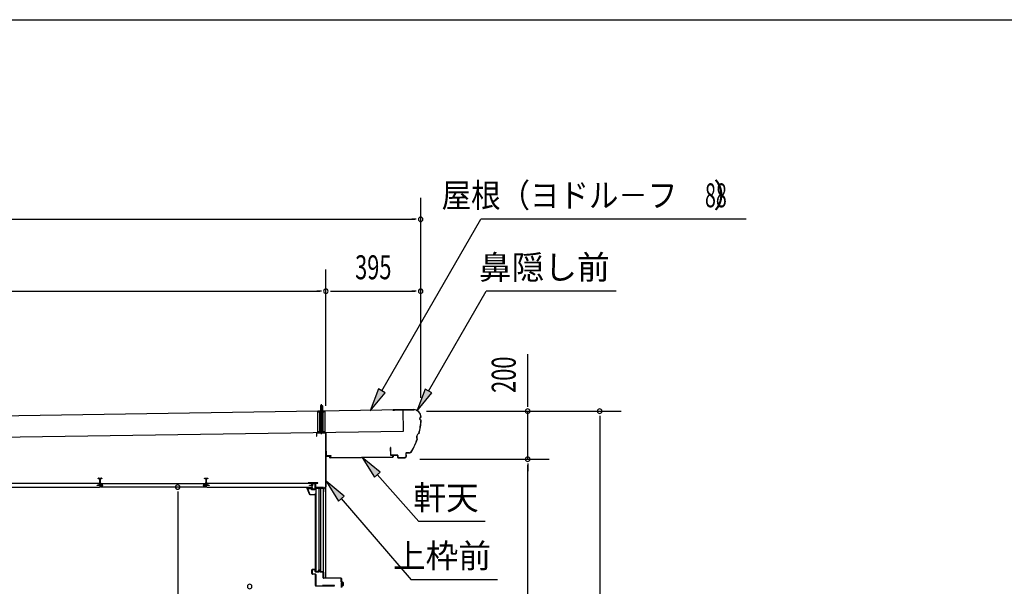
# Model space of a CAD drawing. Extents: x 543 to 20478, y 226 to 14052.
# Drawn here: x 5354 to 9457, y 11690 to 14052 of the extents above; entities that cross this region are included whole.
import ezdxf
from ezdxf.enums import TextEntityAlignment as Align

# ---------------------------------------------------------------- set-up
doc = ezdxf.new("R2010")
doc.units = 0
doc.header["$LTSCALE"] = 50
doc.header["$MEASUREMENT"] = 0
doc.linetypes.add('1PL-S', pattern=[4, 2.5, -0.5, 0.5, -0.5])
doc.linetypes.add('HIDE-S', pattern=[1, 0.5, -0.5])
for name, color, linetype in [('002', 4, 'CONTINUOUS'), ('017', 3, 'CONTINUOUS'), ('172', 3, 'CONTINUOUS'), ('1PL-S2', 1, '1PL-S'), ('201', 2, 'CONTINUOUS'), ('212', 3, 'CONTINUOUS'), ('251', 2, 'CONTINUOUS'), ('406', 4, 'CONTINUOUS'), ('534', 4, 'CONTINUOUS'), ('545', 4, 'CONTINUOUS'), ('546', 4, 'CONTINUOUS'), ('571', 3, 'CONTINUOUS'), ('HIDE-S2', 1, 'HIDE-S'), ('HIKIDASHI', 6, 'CONTINUOUS'), ('SASHI', 1, 'CONTINUOUS'), ('SUNPOU', 4, 'CONTINUOUS'), ('U1', 3, 'CONTINUOUS'), ('U3', 6, 'CONTINUOUS'), ('WAKUSEN-01', 50, 'CONTINUOUS'), ('YANE', 3, 'CONTINUOUS')]:
    doc.layers.add(name, color=color, linetype=linetype)
doc.styles.add('00', font='ROMANS', dxfattribs={"width": 0.666667, "bigfont": 'BIGFONT'})
doc.styles.add('01', font='ROMANS', dxfattribs={"height": 3, "bigfont": 'BIGFONT'})

msp = doc.modelspace()

# ---------------------------------------------------------------- linework, layer by layer
at = {"layer": '002'}
msp.add_line((6630.3, 11724.7), (6630.3, 12330.2), dxfattribs=at)
at = {"layer": '017'}
for p, q in [((6590.8, 12328.2), (6590.8, 12316.2)), ((6590.8, 12316.2), (6592.3, 12316.2)), ((6592.3, 12316.2), (6592.3, 12328.2)), ((6628.8, 12331.2), (6593.8, 12331.2)), ((6593.8, 12329.7), (6628.8, 12329.7)), ((6630.3, 12328.2), (6630.3, 12107.9)), ((6631.8, 12107.9), (6631.8, 12328.2)), ((6586.3, 12119), (6586.3, 12104)), ((6587.8, 12104), (6587.8, 12119)), ((6596.3, 12122), (6589.3, 12122)), ((6589.3, 12120.5), (6596.3, 12120.5)), ((6596.3, 12120.5), (6596.3, 12122)), ((6629.5, 12105.8), (6621.1, 12097.4)), ((6618.8, 12102.5), (6589.3, 12102.5)), ((6589.3, 12101), (6618.3, 12101)), ((6618.8, 12100.5), (6618.8, 12085.5)), ((6620.3, 12085.5), (6620.3, 12101)), ((6621.8, 12085.5), (6621.8, 12095.6)), ((6622.1, 12096.3), (6630.5, 12104.7))]:
    msp.add_line(p, q, dxfattribs=at)
for centre, radius, start, end in [((6593.8, 12328.2), 3, 90, 180), ((6593.8, 12328.2), 1.5, 90, 180), ((6628.8, 12328.2), 3, 0, 90), ((6628.8, 12328.2), 1.5, 0, 90), ((6589.3, 12119), 3, 90, 180), ((6589.3, 12119), 1.5, 90, 180), ((6627.3, 12107.9), 3, 315, 0), ((6627.3, 12107.9), 4.5, 315, 0), ((6589.3, 12104), 3, 180, 270), ((6589.3, 12104), 1.5, 180, 270), ((6618.3, 12100.5), 0.5, 0, 90), ((6618.8, 12101), 1.5, 0, 90), ((6620.3, 12085.5), 1.5, 180, 0), ((6622.8, 12095.6), 2.5, 135, 180), ((6622.8, 12095.6), 1, 135, 180)]:
    msp.add_arc(centre, radius, start, end, dxfattribs=at)
at = {"layer": '172'}
for p, q in [((6552, 12097.2), (6552, 12103.7)), ((6552, 12103.7), (6559, 12103.7)), ((6563, 12070.7), (6552, 12097.2)), ((6558.9, 12102.2), (6553.5, 12102.2)), ((6553.5, 12102.2), (6553.5, 12099.7)), ((6553.5, 12099.7), (6556.8, 12099.7)), ((6556.8, 12098.2), (6553.5, 12098.2)), ((6553.5, 12098.2), (6553.5, 12097.5)), ((6553.5, 12097.5), (6564, 12072.2)), ((6565.2, 12101.1), (6558.9, 12102.2)), ((6559, 12103.7), (6576, 12100.7)), ((6559.8, 12099.7), (6563, 12099.7)), ((6562.8, 12098.2), (6559.8, 12098.2)), ((6585.5, 12070.7), (6563, 12070.7)), ((6564, 12072.2), (6584, 12072.2)), ((6564.5, 12100.4), (6565.2, 12101.1)), ((6565.8, 12099.6), (6565.7, 12099.5)), ((6570.8, 12099.6), (6567.6, 12100.2)), ((6576, 12100.7), (6570, 12095.7)), ((6570, 12099), (6570.8, 12099.6)), ((6570, 12095.7), (6570, 12099)), ((6584, 12072.2), (6584, 12074)), ((6585.5, 12074), (6585.5, 12070.7))]:
    msp.add_line(p, q, dxfattribs=at)
for centre, radius, start, end in [((6556.8, 12099), 0.75, 270, 90), ((6559.8, 12099), 0.75, 90, 270), ((6562.8, 12102.2), 4, 270, 317.0111), ((6563, 12101.7), 2, 270, 317.0111), ((6567.3, 12098.2), 2, 79.992, 137.0111), ((6584.8, 12074), 0.75, 0, 180)]:
    msp.add_arc(centre, radius, start, end, dxfattribs=at)
at = {"layer": '1PL-S2'}
msp.add_line((6611.8, 12324.3), (6611.8, 12451.9), dxfattribs=at)
at = {"layer": '201'}
for p, q in [((6632.8, 12232.8), (6632.8, 12233.2)), ((6632.8, 12233.2), (6645.8, 12233.2)), ((6645.8, 12232.8), (6632.8, 12232.8)), ((6646.4, 12226.2), (6646.4, 12232.2)), ((6646.8, 12232.2), (6646.8, 12226.2)), ((6647.4, 12225.6), (6909.2, 12228.6)), ((6909.2, 12228.2), (6647.4, 12225.2)), ((6909.8, 12229.2), (6909.8, 12235.2)), ((6910.2, 12235.2), (6910.2, 12229.2)), ((6910.8, 12236.2), (6923.8, 12236.2)), ((6923.8, 12235.8), (6910.8, 12235.8)), ((6923.8, 12236.2), (6923.8, 12235.8))]:
    msp.add_line(p, q, dxfattribs=at)
for centre, radius, start, end in [((6645.8, 12232.2), 1, 0, 90), ((6645.8, 12232.2), 0.6, 360, 90), ((6909.2, 12229.2), 0.6, 270, 0), ((6909.2, 12229.2), 1, 270, 0), ((6910.8, 12235.2), 1, 90, 180), ((6910.8, 12235.2), 0.6, 90, 180), ((6647.4, 12226.2), 1, 180, 270), ((6647.4, 12226.2), 0.6, 180, 270)]:
    msp.add_arc(centre, radius, start, end, dxfattribs=at)
at = {"layer": '212'}
for p, q in [((6996.2, 12426.5), (6910.4, 12425.2)), ((6910.4, 12424.6), (6996.2, 12425.9)), ((6910.4, 12424), (6916.8, 12424.1)), ((6916.8, 12424.1), (6916.8, 12424.7)), ((7026.6, 12396.4), (7026.6, 12395.6)), ((7027.2, 12395), (7027.2, 12396.4)), ((6899.2, 12267.9), (6899.6, 12237.6)), ((6900.2, 12237.6), (6899.8, 12267.9)), ((6899.8, 12267.9), (6899.9, 12261.5)), ((6899.9, 12261.5), (6900.5, 12261.6)), ((6900.5, 12261.6), (6900.4, 12268)), ((6928.7, 12237.1), (6901.3, 12236.7)), ((6901.3, 12236.1), (6928.7, 12236.5)), ((6929.7, 12235.5), (6929.8, 12227.1)), ((6930.4, 12227.1), (6930.3, 12235.5)), ((6963.9, 12245), (6964.1, 12231.6)), ((6964.7, 12231.6), (6964.5, 12245)), ((6975.7, 12246.8), (6965.5, 12246.6)), ((6965.5, 12246), (6975.7, 12246.2)), ((6959.2, 12226.5), (6931.4, 12226.1)), ((6931.4, 12225.5), (6959.2, 12225.9))]:
    msp.add_line(p, q, dxfattribs=at)
for centre, radius, start, end in [((6910.4, 12424.6), 0.6, 90.8779, 270.8779), ((6996.6, 12395.9), 30.6, 0.8779, 90.8779), ((6996.6, 12395.9), 30, 0.8779, 90.8779), ((7027.3, 12389), 6.6, 96.0938, 265.2406), ((7027.3, 12389), 6, 90.8779, 270.8779), ((6725.7, 12402.7), 301.8, 345.5407, 356.1565), ((6725.7, 12402.7), 302.4, 345.482, 356.2739), ((7023.7, 12312.7), 15.7, 111.4847, 214.902), ((7023.7, 12312.7), 15.1, 110.336, 216.0507), ((6725.7, 12402.7), 301.8, 330.5815, 340.846), ((6725.7, 12402.7), 302.4, 330.5815, 340.9047), ((6899.8, 12267.9), 0.6, 0.8779, 180.8779), ((6901.2, 12237.7), 1.6, 180.8779, 270.8779), ((6901.2, 12237.7), 1, 180.8779, 270.8779), ((6928.7, 12235.5), 1.6, 0.8779, 90.8779), ((6928.7, 12235.5), 1, 0.8779, 90.8779), ((6959.1, 12231.5), 5, 270.8779, 0.8779), ((6959.1, 12231.5), 5.6, 270.8779, 0.8779), ((6965.5, 12245), 1.6, 90.8779, 180.8779), ((6965.5, 12245), 1, 90.8779, 180.8779), ((6975.5, 12261.8), 15, 270.8779, 330.5815), ((6975.5, 12261.8), 15.6, 270.8779, 330.5815), ((6931.4, 12227.1), 1.6, 180.8779, 270.8779), ((6931.4, 12227.1), 1, 180.8779, 270.8779)]:
    msp.add_arc(centre, radius, start, end, dxfattribs=at)
at = {"layer": '251'}
for p, q in [((6632.8, 12253.2), (6631.8, 12253.2)), ((6631.8, 12253.2), (6631.8, 12235.2)), ((6632.8, 12235.2), (6632.8, 12253.2)), ((6651.8, 12234.2), (6633.8, 12234.2)), ((6633.8, 12233.2), (6651.8, 12233.2)), ((6651.8, 12233.2), (6651.8, 12234.2))]:
    msp.add_line(p, q, dxfattribs=at)
for radius in [2, 1]:
    msp.add_arc((6633.8, 12235.2), radius, 180, 270, dxfattribs=at)
at = {"layer": '406'}
for p, q in [((6571.8, 11742.7), (6571.8, 11758.7)), ((6572.8, 11758.7), (6572.8, 11742.7)), ((6573.8, 11760.7), (6584.8, 11760.7)), ((6584.8, 11759.7), (6573.8, 11759.7)), ((6573.8, 11741.7), (6585.8, 11741.7)), ((6585.8, 11740.7), (6573.8, 11740.7)), ((6585.8, 11751.7), (6585.8, 11758.7)), ((6586.8, 11758.7), (6586.8, 11751.7)), ((6586.8, 11692.7), (6586.8, 11739.7)), ((6587.8, 11750.7), (6601, 11750.7)), ((6601, 11749.7), (6587.8, 11749.7)), ((6587.8, 11739.7), (6587.8, 11692.7)), ((6602, 11751.5), (6602.4, 11754)), ((6603.3, 11753.8), (6603, 11751.4)), ((6605.7, 11751.4), (6605.3, 11753.8)), ((6606.3, 11754), (6606.7, 11751.5)), ((6607.7, 11750.7), (6617.8, 11750.7)), ((6617.8, 11749.7), (6607.7, 11749.7)), ((6618.8, 11725.7), (6618.8, 11748.7)), ((6619.8, 11748.7), (6619.8, 11725.7)), ((6620.8, 11724.7), (6692.8, 11724.7)), ((6692.8, 11723.7), (6620.8, 11723.7)), ((6693.8, 11708.7), (6693.8, 11722.7)), ((6694.8, 11722.7), (6694.8, 11708.7)), ((6695.8, 11707.7), (6699.8, 11707.7)), ((6699.8, 11706.7), (6695.8, 11706.7)), ((6699.8, 11692.7), (6699.8, 11698.7)), ((6699.8, 11698.7), (6700.8, 11698.7)), ((6700.8, 11692.7), (6700.8, 11705.7)), ((6700.8, 11698.7), (6700.8, 11692.7)), ((6701.8, 11705.7), (6701.8, 11692.7)), ((6588.8, 11691.7), (6631.8, 11691.7)), ((6631.8, 11690.7), (6588.8, 11690.7)), ((6665.8, 11692.7), (6616.8, 11692.7)), ((6616.8, 11692.7), (6616.8, 11691.7)), ((6616.8, 11691.7), (6665.8, 11691.7)), ((6631.8, 11691.7), (6631.8, 11690.7)), ((6665.8, 11691.7), (6665.8, 11692.7))]:
    msp.add_line(p, q, dxfattribs=at)
for centre, radius, start, end in [((6573.8, 11758.7), 2, 90, 180), ((6573.8, 11742.7), 2, 180, 270), ((6573.8, 11758.7), 1, 90, 180), ((6573.8, 11742.7), 1, 180, 270), ((6584.8, 11758.7), 2, 0, 90), ((6584.8, 11758.7), 1, 0, 90), ((6587.8, 11751.7), 2, 180, 270), ((6585.8, 11739.7), 2, 0, 90), ((6585.8, 11739.7), 1, 0, 90), ((6587.8, 11751.7), 1, 180, 270), ((6601, 11751.7), 1, 270, 350.9894), ((6601, 11751.7), 2, 270, 350.9894), ((6604.3, 11753.7), 2, 9.0106, 170.9894), ((6604.3, 11753.7), 1, 9.0106, 170.9894), ((6607.7, 11751.7), 2, 189.0106, 270), ((6607.7, 11751.7), 1, 189.0106, 270), ((6617.8, 11748.7), 2, 0, 90), ((6617.8, 11748.7), 1, 0, 90), ((6620.8, 11725.7), 2, 180, 270), ((6620.8, 11725.7), 1, 180, 270), ((6692.8, 11722.7), 2, 0, 90), ((6692.8, 11722.7), 1, 0, 90), ((6695.8, 11708.7), 2, 180, 270), ((6695.8, 11708.7), 1, 180, 270), ((6699.8, 11705.7), 2, 0, 90), ((6699.8, 11705.7), 1, 0, 90), ((6588.8, 11692.7), 2, 180, 270), ((6588.8, 11692.7), 1, 180, 270), ((6700.8, 11692.7), 1, 180, 0)]:
    msp.add_arc(centre, radius, start, end, dxfattribs=at)
at = {"layer": '534'}
for p, q in [((5679.9, 12111.9), (5687.7, 12111.9)), ((5698.7, 12111.3), (5679.9, 12111.3)), ((5679.9, 12111.3), (5698.7, 12111.3)), ((5698.7, 12110.7), (5679.9, 12110.7)), ((5681.8, 12137.7), (5681.8, 12140)), ((5682.4, 12137.7), (5681.8, 12137.7)), ((5682.4, 12140), (5682.4, 12137.7)), ((5683.9, 12139.3), (5682.6, 12140)), ((5682.9, 12140.6), (5684.2, 12139.8)), ((5684.7, 12139.7), (5687.7, 12139.7)), ((5687.7, 12139.1), (5684.7, 12139.1)), ((5688.7, 12122.8), (5688.7, 12138.1)), ((5688.7, 12112.9), (5688.7, 12116.5)), ((5689.3, 12122.8), (5689.3, 12138.1)), ((5689.3, 12138.1), (5689.3, 12122.8)), ((5689.3, 12112.9), (5689.3, 12116.5)), ((5689.3, 12116.5), (5689.3, 12112.9)), ((5689.9, 12138.1), (5689.9, 12122.8)), ((5689.9, 12116.5), (5689.9, 12112.9)), ((5690.9, 12139.7), (5694, 12139.7)), ((5694, 12139.1), (5690.9, 12139.1)), ((5690.9, 12111.9), (5698.7, 12111.9)), ((5694.5, 12139.8), (5695.8, 12140.6)), ((5696.1, 12140), (5694.7, 12139.3)), ((5696.2, 12137.7), (5696.2, 12140)), ((5696.8, 12137.7), (5696.2, 12137.7)), ((5696.8, 12140), (5696.8, 12137.7)), ((6121.9, 12111.9), (6129.7, 12111.9)), ((6140.7, 12111.3), (6121.9, 12111.3)), ((6121.9, 12111.3), (6140.7, 12111.3)), ((6140.7, 12110.7), (6121.9, 12110.7)), ((6123.8, 12137.7), (6123.8, 12140)), ((6124.4, 12137.7), (6123.8, 12137.7)), ((6124.4, 12140), (6124.4, 12137.7)), ((6125.9, 12139.3), (6124.6, 12140)), ((6124.9, 12140.6), (6126.2, 12139.8)), ((6126.7, 12139.7), (6129.7, 12139.7)), ((6129.7, 12139.1), (6126.7, 12139.1)), ((6130.7, 12122.8), (6130.7, 12138.1)), ((6130.7, 12112.9), (6130.7, 12116.5)), ((6131.3, 12138.1), (6131.3, 12122.8)), ((6131.3, 12122.8), (6131.3, 12138.1)), ((6131.3, 12116.5), (6131.3, 12112.9)), ((6131.3, 12112.9), (6131.3, 12116.5)), ((6131.9, 12138.1), (6131.9, 12122.8)), ((6131.9, 12116.5), (6131.9, 12112.9)), ((6132.9, 12139.7), (6136, 12139.7)), ((6136, 12139.1), (6132.9, 12139.1)), ((6132.9, 12111.9), (6140.7, 12111.9)), ((6136.5, 12139.8), (6137.8, 12140.6)), ((6138.1, 12140), (6136.7, 12139.3)), ((6138.2, 12137.7), (6138.2, 12140)), ((6138.8, 12137.7), (6138.2, 12137.7)), ((6138.8, 12140), (6138.8, 12137.7))]:
    msp.add_line(p, q, dxfattribs=at)
for centre, radius, start, end in [((5679.9, 12111.3), 0.6, 90, 270), ((5682.5, 12140), 0.7, 61.6526, 180), ((5682.5, 12140), 0.1, 61.6526, 180), ((5684.7, 12140.7), 1.6, 241.6526, 270), ((5684.7, 12140.7), 1, 241.6526, 270), ((5689.3, 12119.7), 2.5, 117.2029, 242.7971), ((5689.3, 12119.7), 1.9, 117.2029, 242.7971), ((5687.7, 12138.1), 1.6, 0, 90), ((5687.7, 12138.1), 1, 0, 90), ((5687.7, 12112.9), 1.6, 270, 0), ((5687.7, 12112.9), 1, 270, 0), ((5687.7, 12122.8), 1, 297.2029, 0), ((5687.7, 12116.5), 1, 0, 62.7971), ((5687.7, 12122.8), 1.6, 297.2029, 0), ((5687.7, 12116.5), 1.6, 0, 62.7971), ((5690.9, 12138.1), 1.6, 90, 180), ((5690.9, 12122.8), 1.6, 180, 242.7971), ((5690.9, 12116.5), 1.6, 117.2029, 180), ((5690.9, 12112.9), 1.6, 180, 270), ((5690.9, 12138.1), 1, 90, 180), ((5690.9, 12122.8), 1, 180, 242.7971), ((5690.9, 12116.5), 1, 117.2029, 180), ((5690.9, 12112.9), 1, 180, 270), ((5689.3, 12119.7), 1.9, 297.2029, 62.7971), ((5689.3, 12119.7), 2.5, 297.2029, 62.7971), ((5694, 12140.7), 1, 270, 298.3474), ((5694, 12140.7), 1.6, 270, 298.3474), ((5696.1, 12140), 0.7, 0, 118.3474), ((5696.1, 12140), 0.1, 0, 118.3474), ((5698.7, 12111.3), 0.6, 270, 90), ((6121.9, 12111.3), 0.6, 90, 270), ((6124.5, 12140), 0.7, 61.6526, 180), ((6124.5, 12140), 0.1, 61.6526, 180), ((6126.7, 12140.7), 1.6, 241.6526, 270), ((6126.7, 12140.7), 1, 241.6526, 270), ((6131.3, 12119.7), 2.5, 117.2029, 242.7971), ((6131.3, 12119.7), 1.9, 117.2029, 242.7971), ((6129.7, 12138.1), 1.6, 0, 90), ((6129.7, 12138.1), 1, 0, 90), ((6129.7, 12112.9), 1, 270, 0), ((6129.7, 12112.9), 1.6, 270, 0), ((6129.7, 12122.8), 1, 297.2029, 0), ((6129.7, 12116.5), 1, 0, 62.7971), ((6129.7, 12122.8), 1.6, 297.2029, 0), ((6129.7, 12116.5), 1.6, 0, 62.7971), ((6132.9, 12138.1), 1.6, 90, 180), ((6132.9, 12122.8), 1.6, 180, 242.7971), ((6132.9, 12116.5), 1.6, 117.2029, 180), ((6132.9, 12112.9), 1.6, 180, 270), ((6132.9, 12138.1), 1, 90, 180), ((6132.9, 12122.8), 1, 180, 242.7971), ((6132.9, 12116.5), 1, 117.2029, 180), ((6132.9, 12112.9), 1, 180, 270), ((6131.3, 12119.7), 1.9, 297.2029, 62.7971), ((6131.3, 12119.7), 2.5, 297.2029, 62.7971), ((6136, 12140.7), 1, 270, 298.3474), ((6136, 12140.7), 1.6, 270, 298.3474), ((6138.1, 12140), 0.7, 0, 118.3474), ((6138.1, 12140), 0.1, 0, 118.3474), ((6140.7, 12111.3), 0.6, 270, 90)]:
    msp.add_arc(centre, radius, start, end, dxfattribs=at)
at = {"layer": '545'}
for p, q in [((6574.5, 12118.7), (6574.5, 12110.2)), ((6574.5, 12110.2), (6575.5, 12110.2)), ((6575.5, 12110.2), (6575.5, 12118.7)), ((6584, 12120.2), (6576, 12120.2)), ((6576, 12119.2), (6584, 12119.2)), ((6584.5, 12118.7), (6584.5, 12095.7)), ((6585.5, 12095.7), (6585.5, 12118.7)), ((6554.9, 12097.5), (6557.5, 12093.2)), ((6568, 12098.2), (6555.3, 12098.2)), ((6558.4, 12093.7), (6556.2, 12097.2)), ((6556.2, 12097.2), (6568, 12097.2)), ((6557.5, 12093.2), (6558.4, 12093.7)), ((6568.5, 12096.7), (6568.5, 12095.7)), ((6569.5, 12095.7), (6569.5, 12096.7)), ((6584, 12095.2), (6570, 12095.2)), ((6570, 12094.2), (6584, 12094.2))]:
    msp.add_line(p, q, dxfattribs=at)
for centre, radius, start, end in [((6576, 12118.7), 1.5, 90, 180), ((6576, 12118.7), 0.5, 90, 180), ((6584, 12118.7), 1.5, 0, 90), ((6584, 12118.7), 0.5, 0, 90), ((6555.3, 12097.7), 0.5, 90, 206.5651), ((6568, 12096.7), 1.5, 0, 90), ((6568, 12096.7), 0.5, 360, 90), ((6570, 12095.7), 1.5, 180, 270), ((6570, 12095.7), 0.5, 180, 270), ((6584, 12095.7), 1.5, 270, 0), ((6584, 12095.7), 0.5, 270, 0)]:
    msp.add_arc(centre, radius, start, end, dxfattribs=at)
at = {"layer": '546'}
for p, q in [((6557.1, 12121.8), (6585.3, 12121.8)), ((6585.3, 12121), (6557.1, 12121)), ((6584.8, 12120.2), (6557.1, 12120.2)), ((6585.3, 12121.8), (6585.3, 12121)), ((6585.5, 12101), (6585.5, 12119.5)), ((6586.3, 12119.5), (6586.3, 12101)), ((6586.3, 12101), (6585.5, 12101))]:
    msp.add_line(p, q, dxfattribs=at)
for centre, radius, start, end in [((6557.1, 12121), 0.8, 90, 270), ((6584.8, 12119.5), 1.5, 0, 90), ((6584.8, 12119.5), 0.7, 360, 90)]:
    msp.add_arc(centre, radius, start, end, dxfattribs=at)
at = {"layer": '571'}
for p, q in [((5687.1, 12118.7), (5249.5, 12118.7)), ((5677.3, 12110.5), (5677.3, 12111.9)), ((5677.3, 12111.9), (5687.1, 12111.9)), ((5689.3, 12110.5), (5677.3, 12110.5)), ((5686.8, 12103.7), (5689.3, 12106.2)), ((5687.1, 12111.9), (5687.1, 12118.7)), ((5689.3, 12106.2), (5689.3, 12110.5)), ((5689.3, 12110.5), (5701.3, 12110.5)), ((5689.3, 12106.2), (5689.3, 12110.5)), ((5691.8, 12103.7), (5689.3, 12106.2)), ((5691.5, 12111.9), (5691.5, 12118.7)), ((5691.5, 12118.7), (6129.1, 12118.7)), ((5701.3, 12111.9), (5691.5, 12111.9)), ((5701.3, 12110.5), (5701.3, 12111.9)), ((6129.1, 12111.9), (6119.3, 12111.9)), ((6119.3, 12111.9), (6119.3, 12110.5)), ((6119.3, 12110.5), (6131.3, 12110.5)), ((6131.3, 12106.2), (6128.8, 12103.7)), ((6129.1, 12118.7), (6129.1, 12111.9)), ((6143.3, 12110.5), (6131.3, 12110.5)), ((6131.3, 12110.5), (6131.3, 12106.2)), ((6131.3, 12110.5), (6131.3, 12106.2)), ((6131.3, 12106.2), (6133.8, 12103.7)), ((6571.1, 12118.7), (6133.5, 12118.7)), ((6133.5, 12118.7), (6133.5, 12111.9)), ((6133.5, 12111.9), (6143.3, 12111.9)), ((6143.3, 12111.9), (6143.3, 12110.5)), ((6561.3, 12110.5), (6561.3, 12111.9)), ((6561.3, 12111.9), (6571.1, 12111.9)), ((6573.3, 12110.5), (6561.3, 12110.5)), ((6570.8, 12103.7), (6573.3, 12106.2)), ((6571.1, 12111.9), (6571.1, 12118.7)), ((6573.3, 12106.2), (6573.3, 12110.5)), ((5249.8, 12103.7), (5686.8, 12103.7)), ((6128.8, 12103.7), (5691.8, 12103.7)), ((6133.8, 12103.7), (6570.8, 12103.7))]:
    msp.add_line(p, q, dxfattribs=at)
at = {"layer": 'HIDE-S2'}
msp.add_line((6597.3, 12416.9), (6626.3, 12416.9), dxfattribs=at)
at = {"layer": 'HIKIDASHI'}
for p, q in [((6863.2, 12505.3), (7275.9, 13220.2)), ((8382, 13220.2), (7275.9, 13220.2)), ((7057.5, 12504), (7297.8, 12920.2)), ((7839.6, 12920.2), (7297.8, 12920.2)), ((6849.3, 12513.3), (6815.2, 12422.2)), ((6815.2, 12422.2), (6877, 12497.3)), ((6877, 12497.3), (6849.3, 12513.3)), ((7043.7, 12512), (7009.5, 12420.9)), ((7009.5, 12420.9), (7071.4, 12496)), ((7071.4, 12496), (7043.7, 12512)), ((6856.4, 12166.3), (6780.8, 12227.7)), ((6780.8, 12227.7), (6832.4, 12145.1)), ((6832.4, 12145.1), (6856.4, 12166.3)), ((6844.4, 12155.7), (7017.8, 11959.5)), ((6706.6, 12065.9), (6631.8, 12128.3)), ((6631.8, 12128.3), (6682.3, 12045)), ((6682.3, 12045), (6706.6, 12065.9)), ((6694.4, 12055.5), (6985.4, 11717)), ((7293.4, 11959.5), (7017.8, 11959.5)), ((7344.9, 11717), (6985.4, 11717))]:
    msp.add_line(p, q, dxfattribs=at)
for points in [[(6849.3, 12513.3), (6877, 12497.3), (6815.2, 12422.2)], [(7043.7, 12512), (7071.4, 12496), (7009.5, 12420.9)], [(6856.4, 12166.3), (6832.4, 12145.1), (6780.8, 12227.7)], [(6706.6, 12065.9), (6682.3, 12045), (6631.8, 12128.3)]]:
    msp.add_solid(points, dxfattribs=at)
at = {"layer": 'SASHI'}
for p, q in [((6694.8, 11703.7), (6694.8, 11684.7)), ((6695.8, 11684.7), (6695.8, 11703.7))]:
    msp.add_line(p, q, dxfattribs=at)
msp.add_arc((6695.3, 11703.7), 0.5, 0, 180, dxfattribs=at)
at = {"layer": 'SUNPOU'}
for p, q in [((7025.3, 12476.2), (7025.3, 13310.2)), ((2755.3, 13220.2), (7000.3, 13220.2)), ((7006.6, 13220.2), (6987.8, 13220.2)), ((6630.3, 12442.5), (6630.3, 13010.2)), ((6630.3, 12442.5), (6630.3, 13010.2)), ((3005.3, 12920.2), (6605.3, 12920.2)), ((6611.6, 12920.2), (6592.8, 12920.2)), ((6649.1, 12920.2), (6667.8, 12920.2)), ((6655.3, 12920.2), (7000.3, 12920.2)), ((7006.6, 12920.2), (6987.8, 12920.2)), ((7471.3, 12470.2), (7471.3, 12657.9)), ((7471.3, 12445.2), (7471.3, 12470.2)), ((7471.3, 12438.9), (7471.3, 12457.7)), ((7049.5, 12420.2), (7861.3, 12420.2)), ((7471.3, 12220.2), (7471.3, 12420.2)), ((7771.3, 12401.4), (7771.3, 12382.7)), ((7771.3, 12395.2), (7771.3, 9636.2)), ((7021.3, 12220.2), (7561.3, 12220.2)), ((7471.3, 12201.4), (7471.3, 12182.7)), ((7471.3, 12201.4), (7471.3, 12182.7)), ((7471.3, 9636.2), (7471.3, 12195.2)), ((7471.3, 12195.2), (7471.3, 12170.2)), ((6012.6, 12085), (6012.6, 12066.2)), ((6012.6, 12078.7), (6012.6, 9746.2))]:
    msp.add_line(p, q, dxfattribs=at)
for centre, start, end in [((7025.3, 13220.2), 0, 180), ((7025.3, 13220.2), 180, 0), ((6630.3, 12920.2), 0, 180), ((6630.3, 12920.2), 0, 180), ((7025.3, 12920.2), 0, 180), ((6630.3, 12920.2), 180, 0), ((6630.3, 12920.2), 180, 0), ((7025.3, 12920.2), 180, 0), ((7471.3, 12420.2), 90, 270), ((7471.3, 12420.2), 270, 90), ((7771.3, 12420.2), 90, 270), ((7771.3, 12420.2), 270, 90), ((7471.3, 12220.2), 90, 270), ((7471.3, 12220.2), 90, 270), ((7471.3, 12220.2), 270, 90), ((7471.3, 12220.2), 270, 90), ((6012.6, 12103.7), 90, 270), ((6012.6, 12103.7), 270, 90), ((6312.6, 11689.2), 90, 270), ((6312.6, 11689.2), 270, 90)]:
    msp.add_arc(centre, 9.38, start, end, dxfattribs=at)
at = {"layer": 'U1'}
for p, q in [((6607.8, 12441.9), (6611.8, 12445.9)), ((6607.8, 12441.9), (6607.8, 12424.2)), ((6615.8, 12441.9), (6607.8, 12441.9)), ((6611.8, 12445.9), (6615.8, 12441.9)), ((6615.8, 12441.9), (6615.8, 12424.2)), ((6597.3, 12331.2), (6597.3, 12419.2)), ((6597.3, 12419.2), (6626.3, 12419.2)), ((6605.4, 12333.5), (6605.4, 12418.8)), ((6605.9, 12419.2), (6605.9, 12420.2)), ((6605.9, 12420.2), (6617.7, 12420.2)), ((6607.6, 12424.2), (6607.6, 12420.2)), ((6607.6, 12424.2), (6616.1, 12424.2)), ((6609, 12333.5), (6609, 12416.9)), ((6614.6, 12333.5), (6614.6, 12416.9)), ((6616.1, 12424.2), (6616.1, 12420.2)), ((6617.7, 12420.2), (6617.7, 12419.2)), ((6618.3, 12333.5), (6618.3, 12418.8)), ((6626.3, 12419.2), (6626.3, 12331.2)), ((6626.3, 12333.5), (6597.3, 12333.5)), ((6597.3, 12331.2), (6626.3, 12331.2)), ((6586.8, 11750.7), (6586.8, 12076.7)), ((6586.8, 12076.7), (6589.3, 12076.7)), ((6589.3, 11750.7), (6589.3, 12098.2)), ((6618.8, 12098.2), (6589.3, 12098.2)), ((6600.3, 12098.2), (6600.3, 11758.7)), ((6609.3, 11750.7), (6609.3, 12098.2)), ((6618.6, 12098.2), (6618.6, 11750.7)), ((6618.8, 12098.2), (6618.8, 11750.7)), ((6586.8, 11750.7), (6589.3, 11750.7)), ((6589.3, 11750.7), (6595, 11750.7)), ((6600.3, 11758.7), (6595, 11750.7)), ((6600.3, 11758.7), (6609.3, 11758.7)), ((6609.3, 11750.7), (6618.8, 11750.7))]:
    msp.add_line(p, q, dxfattribs=at)
at = {"layer": 'U3'}
for p, q in [((6608.8, 12441.9), (6608.5, 12442.5)), ((6608.8, 12441.9), (6608.8, 12424.2)), ((6614.8, 12441.9), (6615.2, 12442.5)), ((6614.8, 12441.9), (6614.8, 12424.2))]:
    msp.add_line(p, q, dxfattribs=at)
at = {"layer": 'WAKUSEN-01'}
msp.add_line((542.5, 14052.5), (20477.5, 14052.5), dxfattribs=at)
at = {"layer": 'YANE'}
for p, q in [((6952.4, 12425.3), (2849.9, 12362.4)), ((6953.7, 12337.3), (6952.4, 12425.3)), ((2851, 12274.4), (6953.7, 12337.3))]:
    msp.add_line(p, q, dxfattribs=at)

# ---------------------------------------------------------------- texts
at = {"layer": 'HIKIDASHI'}
for s, style, width, p in [('屋根（ヨドル－フ\u3000 ）', '01', 0.9, (8367.9, 13320.2)), ('88', '00', 0.6, (8301, 13320.2))]:
    msp.add_text(s, height=100, dxfattribs=dict(at, style=style, width=width)).set_placement(p, align=Align.MIDDLE_RIGHT)
at = {"layer": 'HIKIDASHI', "style": '01'}
for s, p in [('鼻隠し前', (7813.4, 13020.2)), ('軒天', (7267.3, 12059.5)), ('上枠前', (7318.8, 11817))]:
    msp.add_text(s, height=100, dxfattribs=at).set_placement(p, align=Align.MIDDLE_RIGHT)
at = {"layer": 'SUNPOU', "style": '00', "width": 0.666667}
msp.add_text('395', height=100, dxfattribs=at).set_placement((6827.8, 13020.2), align=Align.MIDDLE_CENTER)
msp.add_text('200', height=100, rotation=90, dxfattribs=at).set_placement((7371.3, 12572.2), align=Align.MIDDLE_CENTER)

doc.saveas('drawing.dxf')
